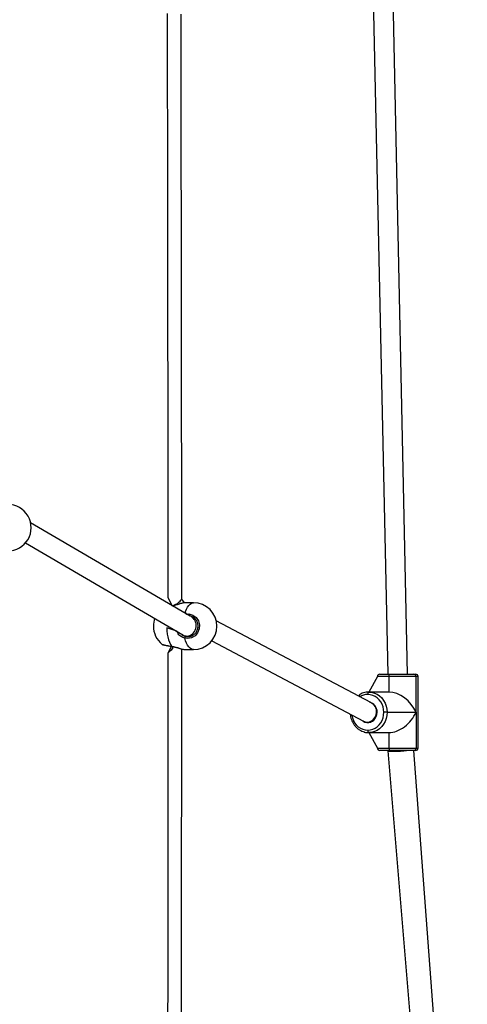
# Model space of a CAD drawing. Units: millimetres. Extents: x 99 to 702, y 384 to 987.
# Drawn here: x 503 to 539, y 598 to 678 of the extents above; entities that cross this region are included whole.
import ezdxf

# ---------------------------------------------------------------- set-up
doc = ezdxf.new("R2010")
doc.units = ezdxf.units.MM
doc.header["$LTSCALE"] = 40

msp = doc.modelspace()

# ---------------------------------------------------------------- linework, layer by layer
at = {"color": 7, "linetype": 'Continuous', "lineweight": 25}
for p, q in [((531.577, 682.767), (532.82, 624.975)), ((534.42, 624.984), (533.177, 682.775)), ((516.753, 629.675), (503.813, 637.27)), ((503.408, 635.652), (516.168, 628.163)), ((516.316, 630.773), (516.097, 631.063)), ((517.033, 630.775), (516.337, 630.775)), ((516.753, 629.675), (516.753, 629.675)), ((531.426, 622.675), (518.885, 629.303)), ((516.387, 628.048), (516.856, 628.075)), ((515.259, 627.245), (514.965, 626.688)), ((518.516, 627.687), (530.84, 621.15)), ((516.247, 626.989), (516.337, 626.975)), ((516.337, 626.975), (517.033, 626.975)), ((532.17, 624.975), (532.994, 624.975)), ((532.994, 624.975), (534.928, 624.975)), ((534.42, 624.975), (534.42, 624.984)), ((534.928, 624.975), (535.07, 624.975)), ((531.97, 624.775), (531.267, 623.525)), ((532.907, 624.775), (532.907, 623.525)), ((535.108, 624.775), (532.907, 624.775)), ((535.108, 621.875), (535.108, 624.775)), ((535.27, 618.975), (535.27, 624.775)), ((532.907, 623.525), (531.267, 623.525)), ((531.426, 622.675), (531.379, 622.675)), ((532.755, 621.875), (532.488, 621.875)), ((532.755, 621.875), (535.108, 621.875)), ((535.108, 621.875), (535.108, 618.975)), ((531.141, 621.075), (531.426, 621.075)), ((531.267, 620.225), (531.97, 618.975)), ((531.267, 620.225), (532.907, 620.225)), ((532.907, 620.225), (532.907, 618.975)), ((532.994, 618.775), (532.17, 618.775)), ((532.82, 618.742), (532.82, 618.742)), ((532.82, 618.742), (537.673, 560.772)), ((532.907, 618.975), (535.108, 618.975)), ((534.928, 618.775), (532.994, 618.775)), ((539.267, 560.906), (534.928, 618.775)), ((535.07, 618.775), (534.928, 618.775))]:
    msp.add_line(p, q, dxfattribs=at)
at = {"color": 8, "linetype": 'Continuous', "lineweight": 25}
for p, q in [((532.907, 624.775), (531.97, 624.775)), ((535.27, 624.775), (535.108, 624.775)), ((531.97, 618.975), (532.907, 618.975)), ((535.108, 618.975), (535.27, 618.975))]:
    msp.add_line(p, q, dxfattribs=at)
at = {"color": 7, "linetype": 'Continuous', "lineweight": 25, "flags": 128}
for points in [[(514.896, 678.66), (514.897, 678.109), (514.898, 677.634), (514.898, 677.189), (514.901, 675.57), (514.903, 673.903), (514.912, 667.907), (514.927, 657.201), (514.947, 643.574), (514.949, 642.075), (514.951, 640.578), (514.953, 639.151), (514.955, 637.829), (514.956, 637.35), (514.957, 636.77), (514.958, 636.088), (514.959, 635.302), (514.96, 634.414), (514.962, 633.442), (514.963, 632.371), (514.965, 631.2), (515.305, 630.526)], [(516.097, 631.063), (516.095, 632.332), (516.093, 633.48), (516.092, 634.505), (516.09, 635.41), (516.09, 636.035), (516.089, 636.586), (516.088, 637.061), (516.088, 637.506), (516.085, 639.125), (516.083, 640.792), (516.074, 646.787), (516.059, 657.494), (516.039, 671.121), (516.037, 672.619), (516.035, 674.117), (516.033, 675.544), (516.031, 676.866), (516.03, 677.345), (516.029, 677.925), (516.028, 678.607)], [(514.965, 626.688), (514.941, 599.46), (514.65, 573.464)], [(516.098, 572.577), (516.073, 599.725), (516.097, 627.015)], [(532.907, 624.775), (532.909, 624.814), (532.914, 624.852), (532.922, 624.886), (532.933, 624.917), (532.946, 624.942), (532.961, 624.96), (532.977, 624.971), (532.994, 624.975)], [(531.267, 623.525), (531.25, 623.521), (531.234, 623.51), (531.219, 623.492), (531.206, 623.467), (531.195, 623.436), (531.187, 623.402), (531.182, 623.364), (531.18, 623.325)], [(532.488, 621.875), (532.472, 622.102), (532.424, 622.323), (532.346, 622.534), (532.238, 622.728), (532.105, 622.901), (531.949, 623.048), (531.774, 623.167), (531.584, 623.254), (531.385, 623.307), (531.18, 623.325)], [(531.267, 623.525), (531.5, 623.505), (531.727, 623.444), (531.942, 623.345), (532.141, 623.21), (532.319, 623.042), (532.471, 622.845), (532.593, 622.624), (532.682, 622.385), (532.737, 622.133), (532.755, 621.875)], [(530.84, 621.15), (530.799, 621.143), (530.945, 621.072), (531.101, 621.035), (531.26, 621.035), (531.416, 621.072), (531.561, 621.143), (531.69, 621.247), (531.797, 621.379), (531.877, 621.532), (531.926, 621.7), (531.943, 621.875)], [(531.18, 620.425), (531.385, 620.443), (531.584, 620.496), (531.774, 620.583), (531.949, 620.702), (532.105, 620.85), (532.238, 621.023), (532.346, 621.217), (532.424, 621.427), (532.472, 621.648), (532.488, 621.875)], [(532.755, 621.875), (532.737, 621.617), (532.682, 621.365), (532.593, 621.126), (532.471, 620.905), (532.319, 620.709), (532.141, 620.54), (531.942, 620.405), (531.727, 620.306), (531.5, 620.246), (531.267, 620.225)], [(531.18, 620.425), (531.182, 620.386), (531.187, 620.349), (531.195, 620.314), (531.206, 620.284), (531.219, 620.259), (531.234, 620.24), (531.25, 620.229), (531.267, 620.225)], [(532.907, 618.975), (532.909, 618.936), (532.914, 618.899), (532.922, 618.864), (532.933, 618.834), (532.946, 618.809), (532.961, 618.79), (532.977, 618.779), (532.994, 618.775)]]:
    msp.add_lwpolyline(points, dxfattribs=at)
at = {"color": 8, "linetype": 'Continuous', "lineweight": 25, "flags": 128}
for points in [[(515.305, 630.526), (515.741, 630.707), (515.849, 630.815), (515.942, 630.908), (516.016, 630.982), (516.067, 631.033), (516.094, 631.06), (516.097, 631.063)], [(516.442, 629.858), (516.394, 630.065), (516.47, 630.257), (516.558, 630.423), (516.654, 630.559), (516.757, 630.664), (516.865, 630.735), (516.977, 630.771), (517.033, 630.775)], [(516.442, 629.858), (516.657, 629.872), (516.973, 629.779), (517.242, 629.581), (517.431, 629.303), (517.519, 628.979), (517.498, 628.646), (517.374, 628.34), (517.159, 628.092), (516.875, 627.929), (516.553, 627.872), (516.329, 627.9), (516.329, 627.9)], [(515.669, 628.457), (514.862, 628.745), (514.878, 628.486), (514.908, 628.235), (514.953, 627.995), (515.012, 627.773), (515.084, 627.571), (515.167, 627.394), (515.259, 627.245)], [(514.965, 626.688), (514.979, 626.701), (515.018, 626.74), (515.081, 626.803), (515.165, 626.887), (515.266, 626.988), (515.38, 627.102), (515.268, 627.232)], [(515.259, 627.245), (515.263, 627.235), (515.268, 627.232)], [(517.033, 626.975), (516.977, 626.98), (516.865, 627.016), (516.757, 627.086), (516.654, 627.191), (516.558, 627.328), (516.47, 627.494), (516.394, 627.685), (516.329, 627.9)], [(529.767, 621.719), (529.889, 621.648), (529.936, 621.427), (530.015, 621.217), (530.122, 621.023), (530.256, 620.85), (530.412, 620.702), (530.587, 620.583), (530.776, 620.496), (530.976, 620.443), (531.18, 620.425)]]:
    msp.add_lwpolyline(points, dxfattribs=at)
at = {"color": 7, "linetype": 'Continuous', "lineweight": 25}
for centre, radius, start, end in [((501.955, 636.875), 1.9, 269.97595, 90.02398), ((517.032, 628.875), 1.9, 270.04798, 89.95192), ((515.681, 628.875), 1.9, 160.73017, 180), ((515.681, 628.875), 1.9, 180, 230.61398), ((516.52, 627.911), 0.191, 133.99416, 183.40484), ((532.17, 624.775), 0.2, 90, 180), ((534.917, 624.785), 0.191, 357.20124, 86.90023), ((535.07, 624.775), 0.2, 359.99996, 89.99849), ((531.126, 621.912), 0.817, 357.42558, 76.08152), ((532.17, 618.975), 0.2, 180.00085, 270.00129), ((534.917, 618.966), 0.191, 273.10151, 2.79702), ((535.07, 618.975), 0.2, 270, 0)]:
    msp.add_arc(centre, radius, start, end, dxfattribs=at)
at = {"color": 8, "linetype": 'Continuous', "lineweight": 25}
msp.add_arc((531.186, 622.11), 1.215, 90.24577, 122.99769, dxfattribs=at)
at = {"color": 7, "linetype": 'Continuous', "lineweight": 25}
for centre, major_axis, ratio, start_param, end_param in [((516.536, 628.875), (0.211, 0.778), 0.888965, 3.378653, 6.046125), ((516.536, 628.875), (0.211, 0.778), 0.888965, 2.904532, 3.378653), ((533.62, 624.975), (0.8, 0.009), 0.022442, 5.836475, 6.283427), ((533.62, 621.875), (1.396, -1.396), 0.629968, 1.008633, 2.579429), ((531.18, 621.875), (0.194, 0.781), 0.89139, 3.355381, 6.064928), ((533.62, 621.875), (1.396, 1.396), 0.629968, 3.703756, 5.274553), ((531.18, 621.875), (0.194, 0.781), 0.89139, 2.923335, 3.355381), ((533.62, 618.775), (0.8, 0.033), 0.075971, 3.138418, 4.209524), ((533.62, 618.775), (0.8, 0.033), 0.075971, 4.209524, 5.780321)]:
    msp.add_ellipse(centre, major_axis=major_axis, ratio=ratio, start_param=start_param, end_param=end_param, dxfattribs=at)
for points, knots in [([(516.316, 630.773), (516.31, 630.774), (516.273, 630.775), (516.19, 630.759), (516.058, 630.727), (515.913, 630.685), (515.755, 630.636), (515.588, 630.587), (515.436, 630.548), (515.342, 630.532), (515.305, 630.526)], [0, 0, 0, 0, 0.020235, 0.175128, 0.323773, 0.469349, 0.615796, 0.762924, 0.906029, 1, 1, 1, 1]), ([(516.337, 630.775), (516.335, 630.774), (516.332, 630.776), (516.322, 630.774), (516.316, 630.773)], [0, 0, 0, 0, 0.359173, 1, 1, 1, 1]), ([(516.387, 628.048), (516.451, 628.038), (516.606, 628.011), (516.858, 628.059), (517.104, 628.198), (517.292, 628.412), (517.401, 628.677), (517.419, 628.966), (517.342, 629.247), (517.177, 629.485), (516.95, 629.658), (516.772, 629.696), (516.753, 629.675)], [0, 0, 0, 0, 0.0723918, 0.1774559, 0.2813574, 0.3840204, 0.4860074, 0.5882644, 0.6915991, 0.7962233, 0.9017039, 1, 1, 1, 1]), ([(514.475, 627.407), (514.478, 627.405), (514.492, 627.393), (514.516, 627.383), (514.56, 627.366), (514.634, 627.345), (514.742, 627.32), (514.874, 627.294), (515.024, 627.268), (515.157, 627.247), (515.242, 627.235), (515.268, 627.232)], [0, 0, 0, 0, 0.018162, 0.0842176, 0.1958807, 0.3405109, 0.493808, 0.6413264, 0.7870074, 0.9327125, 1, 1, 1, 1]), ([(515.268, 627.232), (515.305, 627.225), (515.392, 627.212), (515.537, 627.177), (515.697, 627.132), (515.857, 627.083), (516.009, 627.037), (516.142, 627.001), (516.213, 626.989), (516.245, 626.984)], [0, 0, 0, 0, 0.100163, 0.238597, 0.38695, 0.542528, 0.703609, 0.864562, 1, 1, 1, 1]), ([(531.267, 623.525), (531.227, 623.524), (531.118, 623.521), (530.941, 623.492), (530.741, 623.427), (530.549, 623.334), (530.434, 623.25), (530.524, 623.129)], [0, 0, 0, 0, 0.1241882, 0.3429294, 0.5617478, 0.7807793, 1, 1, 1, 1]), ([(529.767, 621.719), (529.774, 621.653), (529.79, 621.511), (529.848, 621.3), (529.934, 621.09), (530.047, 620.896), (530.183, 620.72), (530.34, 620.566), (530.516, 620.439), (530.702, 620.338), (530.833, 620.297), (530.897, 620.276)], [0, 0, 0, 0, 0.098723, 0.212499, 0.326268, 0.439978, 0.553575, 0.666995, 0.780173, 0.893057, 1, 1, 1, 1]), ([(530.897, 620.276), (530.9, 620.275), (530.97, 620.251), (531.095, 620.232), (531.215, 620.227), (531.267, 620.225)], [0, 0, 0, 0, 0.028048, 0.588205, 1, 1, 1, 1])]:
    msp.add_open_spline(points, degree=3, knots=knots, dxfattribs=at)
at = {"color": 8, "linetype": 'Continuous', "lineweight": 25}
for points, knots in [([(516.316, 630.773), (516.268, 630.767), (516.167, 630.756), (515.93, 630.685), (515.691, 630.608), (515.48, 630.548), (515.372, 630.527), (515.305, 630.526)], [0, 0, 0, 0, 0.2231107, 0.4671644, 0.7311583, 0.8704039, 1, 1, 1, 1]), ([(516.329, 627.9), (516.23, 627.937), (516.029, 628.012), (515.791, 628.213), (515.705, 628.384), (515.669, 628.457)], [0, 0, 0, 0, 0.36288, 0.730414, 1, 1, 1, 1]), ([(516.168, 628.163), (516.036, 628.227), (516.15, 628.123), (516.295, 628.077), (516.387, 628.048)], [0, 0, 0, 0, 0.366976, 1, 1, 1, 1]), ([(514.475, 627.407), (514.476, 627.407), (514.469, 627.4), (514.56, 627.372), (514.748, 627.328), (515.001, 627.283), (515.184, 627.256), (515.259, 627.245)], [0, 0, 0, 0, 0.013754, 0.277625, 0.544454, 0.814149, 1, 1, 1, 1]), ([(515.259, 627.245), (515.367, 627.223), (515.582, 627.179), (515.892, 627.077), (516.128, 627.002), (516.219, 626.992), (516.247, 626.989)], [0, 0, 0, 0, 0.2772556, 0.5580504, 0.8630712, 1, 1, 1, 1])]:
    msp.add_open_spline(points, degree=3, knots=knots, dxfattribs=at)

doc.saveas('drawing.dxf')
